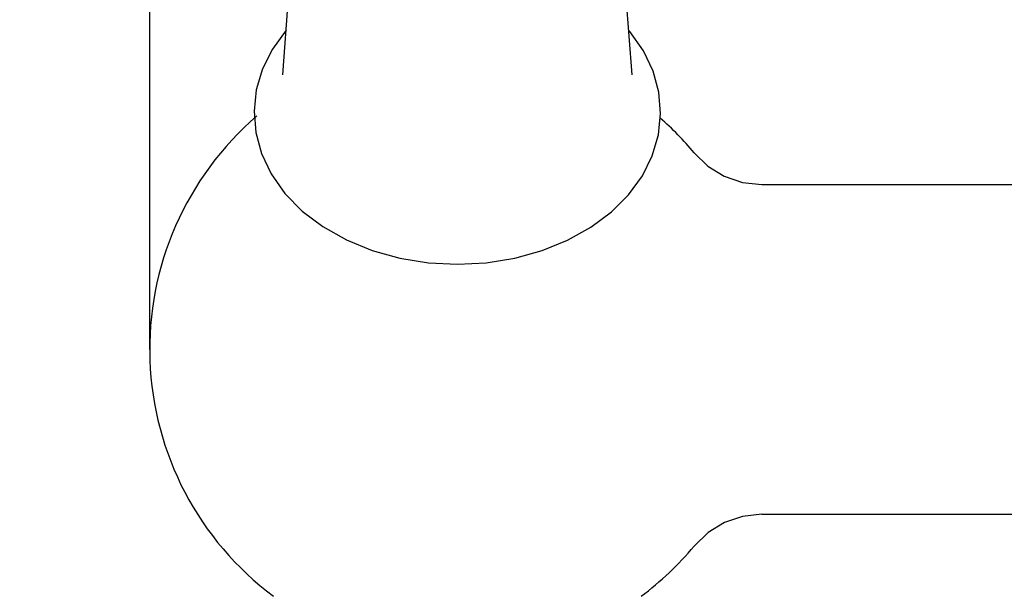
# Model space of a CAD drawing. Units: inches. Extents: x 27995 to 28926, y -2773 to -2250.
# Drawn here: x 28085 to 28175, y -2620 to -2568 of the extents above; entities that cross this region are included whole.
import ezdxf

# ---------------------------------------------------------------- set-up
doc = ezdxf.new("R2010")
doc.units = ezdxf.units.IN
doc.header["$LTSCALE"] = 1.21
doc.header["$MEASUREMENT"] = 0
doc.header["$PDMODE"] = 3
doc.header["$PDSIZE"] = 0.3125
doc.layers.get('0').update_dxf_attribs({"linetype": 'CONTINUOUS'})
doc.layers.get('Defpoints').update_dxf_attribs({"linetype": 'CONTINUOUS', "lineweight": 50})
doc.layers.add('1047033-162_DXF_CONTINUOUS', color=7, linetype='CONTINUOUS')
doc.layers.add('LK_DXF_CONTINUOUS_LINE', color=7, linetype='CONTINUOUS')
doc.styles.get("Standard").update_dxf_attribs({"font": 'ARIAL.TTF'})
doc.dimstyles.new('2', dxfattribs={"dimscale": 1.8, "dimtxt": 8.5, "dimasz": 5, "dimexe": 2, "dimexo": 0, "dimgap": 1, "dimtad": 1, "dimdec": 1, "dimdsep": 46, "dimtxsty": 'Standard', "dimcen": 0, "dimclrt": 7, "dimadec": 1, "dimazin": 2, "dimtfac": 1, "dimtdec": 1, "dimtofl": 0, "dimtmove": 0, "dimatfit": 3, "dimfxl": 6.336, "dimtolj": 1, "dimtzin": 0, "dimlwd": -1, "dimlwe": -1, "dimarcsym": 0})

# ---------------------------------------------------------------- blocks, each defined once
blk = doc.blocks.new('*D1')
at = {"color": 0}
for p, q in [((28096.883, -2597.823), (28096.883, -2446.077)), ((28332.883, -2597.823), (28332.883, -2446.077)), ((28096.883, -2449.677), (28043.529, -2449.677)), ((28323.883, -2449.677), (28105.883, -2449.677))]:
    blk.add_line(p, q, dxfattribs=at)
for points in [[(28105.883, -2448.177), (28105.883, -2451.177), (28096.883, -2449.677)], [(28323.883, -2448.177), (28323.883, -2451.177), (28332.883, -2449.677)]]:
    blk.add_solid(points, dxfattribs=at)
at = {"layer": 'Defpoints', "color": 0}
for p in [(28332.883, -2449.677), (28096.883, -2597.823), (28332.883, -2597.823)]:
    blk.add_point(p, dxfattribs=at)
at = {"color": 7, "insert": (28062.356, -2440.06), "char_height": 15.3, "attachment_point": 5}
blk.add_mtext('\\A1;236', dxfattribs=at)
blk = doc.blocks.new('*D10')
at = {"color": 0}
for p, q in [((28121.627, -2506.552), (28056.887, -2506.552)), ((28060.487, -2710.257), (28060.487, -2515.552)), ((28124.883, -2719.257), (28056.887, -2719.257))]:
    blk.add_line(p, q, dxfattribs=at)
for points in [[(28058.987, -2515.552), (28061.987, -2515.552), (28060.487, -2506.552)], [(28058.987, -2710.257), (28061.987, -2710.257), (28060.487, -2719.257)]]:
    blk.add_solid(points, dxfattribs=at)
at = {"layer": 'Defpoints', "color": 0}
for p in [(28060.487, -2506.552), (28121.627, -2506.552), (28124.883, -2719.257)]:
    blk.add_point(p, dxfattribs=at)
at = {"color": 7, "insert": (28050.87, -2612.904), "char_height": 15.3, "attachment_point": 5, "rotation": 90}
blk.add_mtext('\\A1;213', dxfattribs=at)
blk = doc.blocks.new('*D11')
at = {"color": 0}
for p, q in [((28306.559, -2249.805), (28011.503, -2249.805)), ((28015.103, -2710.257), (28015.103, -2258.805)), ((28128.731, -2719.257), (28011.503, -2719.257))]:
    blk.add_line(p, q, dxfattribs=at)
for points in [[(28013.603, -2258.805), (28016.603, -2258.805), (28015.103, -2249.805)], [(28013.603, -2710.257), (28016.603, -2710.257), (28015.103, -2719.257)]]:
    blk.add_solid(points, dxfattribs=at)
at = {"layer": 'Defpoints', "color": 0}
for p in [(28015.103, -2249.805), (28306.559, -2249.805), (28128.731, -2719.257)]:
    blk.add_point(p, dxfattribs=at)
at = {"color": 7, "insert": (28005.491, -2484.531), "char_height": 15.3, "attachment_point": 5, "rotation": 90}
blk.add_mtext('\\A1;470', dxfattribs=at)

msp = doc.modelspace()

# ---------------------------------------------------------------- linework, layer by layer
at = {"layer": '1047033-162_DXF_CONTINUOUS', "color": 7, "linetype": 'Continuous'}
for p, q in [((28108.985, -2572.85), (28110.245, -2556.236)), ((28140.782, -2572.85), (28139.521, -2556.236))]:
    msp.add_line(p, q, dxfattribs=at)
for points in [[(28109.294, -2568.776), (28108.045, -2570.494), (28107.142, -2572.309), (28106.585, -2574.203), (28106.384, -2576.144), (28106.545, -2578.094), (28107.068, -2580.011), (28107.948, -2581.856), (28109.196, -2583.622), (28110.772, -2585.231), (28112.645, -2586.65), (28114.789, -2587.858), (28117.134, -2588.816), (28119.64, -2589.511), (28122.246, -2589.931), (28124.883, -2590.07)], [(28124.883, -2590.07), (28127.517, -2589.931), (28130.11, -2589.515), (28132.596, -2588.828), (28134.918, -2587.887), (28137.04, -2586.703), (28138.897, -2585.315), (28140.466, -2583.745), (28141.721, -2582.019), (28142.624, -2580.204), (28143.181, -2578.31), (28143.383, -2576.368), (28143.221, -2574.418), (28142.698, -2572.502), (28141.818, -2570.656), (28140.571, -2568.891), (28140.474, -2568.792)]]:
    msp.add_lwpolyline(points, dxfattribs=at)
at = {"layer": 'LK_DXF_CONTINUOUS_LINE', "color": 7, "linetype": 'Continuous'}
for p, q in [((28152.578, -2582.823), (28184.39, -2582.823)), ((28152.578, -2612.823), (28182.504, -2612.823))]:
    msp.add_line(p, q, dxfattribs=at)
for points in [[(28146.424, -2579.934), (28147.679, -2581.147), (28149.16, -2582.056), (28150.821, -2582.628), (28152.578, -2582.823)], [(28146.424, -2579.934), (28147.679, -2581.147), (28149.16, -2582.056), (28150.821, -2582.628), (28152.578, -2582.823)], [(28146.424, -2579.934), (28147.679, -2581.147), (28149.16, -2582.056), (28150.821, -2582.628), (28152.578, -2582.823)], [(28152.578, -2612.823), (28150.843, -2613.013), (28149.198, -2613.572), (28147.697, -2614.485), (28146.424, -2615.712)]]:
    msp.add_lwpolyline(points, dxfattribs=at)
for start, end in [(130.66218, 233.32785), (39.70874, 48.76081), (306.67216, 320.29324)]:
    msp.add_arc((28124.883, -2597.823), 28, start, end, dxfattribs=at)

# ---------------------------------------------------------------- dimensions: what is measured, and where the dimension line sits
for base, p1, p2, text, picture, middle in [((28015.103, -2249.805), (28128.731, -2719.257), (28306.559, -2249.805), '470', '*D11', (28005.491, -2484.531)), ((28060.487, -2506.552), (28124.883, -2719.257), (28121.627, -2506.552), '213', '*D10', (28050.87, -2612.904))]:
    dim = msp.add_linear_dim(base=base, p1=p1, p2=p2, angle=90, text=text, dimstyle='2')
    dim.commit()
    dim.dimension.update_dxf_attribs({"geometry": picture, "text_midpoint": middle})
dim = msp.add_linear_dim(base=(28332.883, -2449.677), p1=(28096.883, -2597.823), p2=(28332.883, -2597.823), dimstyle='2')
dim.commit()
dim.dimension.update_dxf_attribs({"geometry": '*D1', "text_midpoint": (28062.356, -2449.677), "dimtype": 160})

doc.saveas('drawing.dxf')
